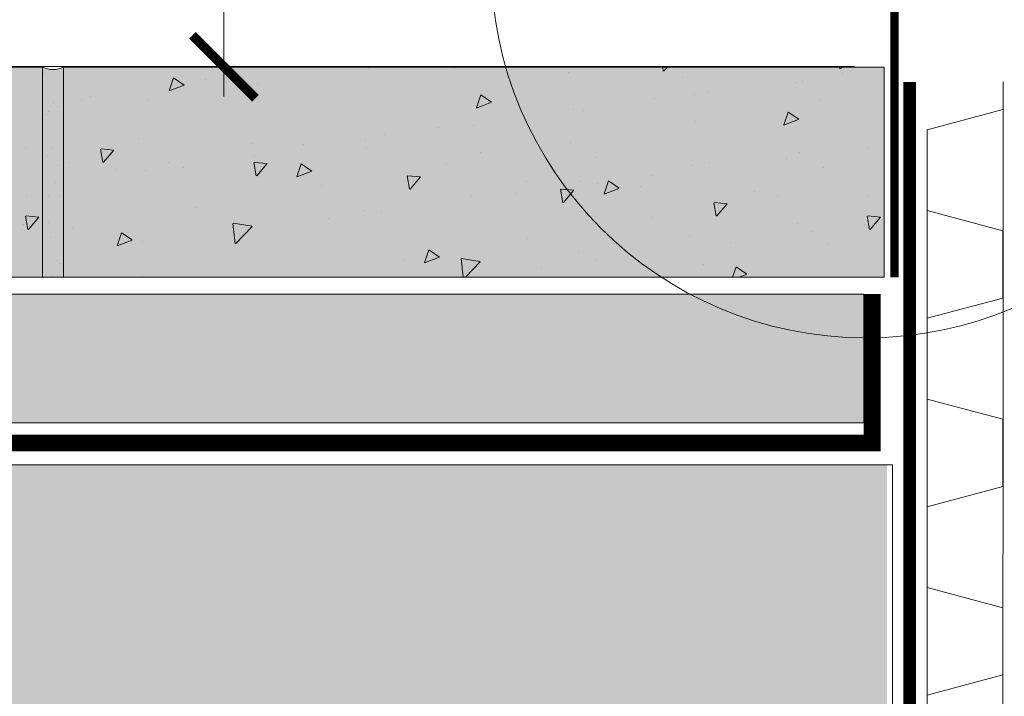
# Model space of a CAD drawing. Units: millimetres. Extents: x 18706 to 84539, y -64623 to -31585.
# Drawn here: x 34360 to 34594, y -49712 to -49551 of the extents above; entities that cross this region are included whole.
import ezdxf
from ezdxf import colors
from ezdxf.entities.mleader import LeaderData, LeaderLine
from ezdxf.math import Vec2, Vec3

# ---------------------------------------------------------------- set-up
doc = ezdxf.new("R2010")
doc.units = ezdxf.units.MM
doc.linetypes.add('Штрих-пунктирная', pattern=[20, 7.5, -2, 1, -2, 7.5])
doc.layers.get('0').update_dxf_attribs({"lineweight": 30})
doc.layers.get('DEFPOINTS').update_dxf_attribs({"color": 251, "lineweight": 0})
doc.layers.add('TN-АННОТАЦИИ @ 10', color=7, linetype='Continuous', lineweight=20, true_color=0x000000)
doc.layers.add('TN-АННТОТАЦИИ', color=7, linetype='Continuous', lineweight=20, true_color=0x000000)
for name, color, linetype, lineweight in [('TN-БЕТОН', 251, 'Continuous', 40), ('TN-ГЕОТЕКСТИЛЬ', 127, 'Continuous', 30), ('TN-КРЕПЕЖ', 7, 'Continuous', 15), ('TN-РАЗМЕРЫ', 184, 'Continuous', 15), ('TN-РАЗМЕРЫ @ 10', 184, 'Continuous', 15), ('TN-СТЯЖКА', 252, 'Continuous', 15)]:
    doc.layers.add(name, color=color, linetype=linetype, lineweight=lineweight)
doc.styles.add('TN-Текст', font='isocpeur.ttf')
doc.styles.add('TN-Текст-Аннотативный', font='isocpeur.ttf')
doc.dimstyles.new('ПТС-Размеры-Аннотативный$0', dxfattribs={"dimtxt": 2.5, "dimasz": 1.5, "dimexe": 0.7, "dimexo": 1, "dimgap": 0.8, "dimtad": 1, "dimdec": 0, "dimzin": 0, "dimdsep": 46, "dimtxsty": 'TN-Текст-Аннотативный', "dimblk": 'ARCHTICK', "dimcen": 2, "dimdle": 0.7, "dimadec": 0, "dimazin": 0, "dimtfac": 1, "dimtdec": 0, "dimtmove": 1, "dimatfit": 3, "dimfxl": 0.7, "dimtfill": 1, "dimtolj": 1, "dimtzin": 0, "dimlwd": -1, "dimlwe": -1, "dimarcsym": 0})

# ---------------------------------------------------------------- blocks, each defined once
blk = doc.blocks.new('_ARCHTICK')
at = {"color": 0, "linetype": 'ByBlock', "ltscale": 10, "const_width": 0.15}
blk.add_lwpolyline([(-0.5, -0.5), (0.5, 0.5)], dxfattribs=at)
blk = doc.blocks.new('*D178')
at = {"layer": 'DEFPOINTS', "color": 0, "transparency": 16777216}
for p in [(33570.72467647592, -49562.40063172105), (34597.69733552226, -50078.85802208443), (34597.69733552226, -50140.00000000001)]:
    blk.add_point(p, dxfattribs=at)
at = {"layer": 'TN-РАЗМЕРЫ', "color": 0, "transparency": 16777216}
for p, q in [((33570.72467647592, -49572.40063172105), (33570.72467647592, -50147.00000000001)), ((34597.69733552226, -50088.85802208443), (34597.69733552226, -50147.00000000001)), ((33563.72467647592, -50140.00000000001), (34604.69733552226, -50140.00000000001))]:
    blk.add_line(p, q, dxfattribs=at)
at = {"layer": 'TN-РАЗМЕРЫ', "color": 0, "transparency": 16777216, "xscale": 15, "yscale": 15, "zscale": 15, "rotation": 180}
blk.add_blockref('_ARCHTICK', (33570.72467647592, -50140.00000000001), dxfattribs=at)
at = {"layer": 'TN-РАЗМЕРЫ', "color": 0, "transparency": 16777216, "xscale": 15, "yscale": 15, "zscale": 15}
blk.add_blockref('_ARCHTICK', (34597.69733552226, -50140.00000000001), dxfattribs=at)
at = {"layer": 'TN-РАЗМЕРЫ', "color": 0, "transparency": 16777216, "insert": (34084.21100599909, -50119.50000000001), "char_height": 25, "attachment_point": 5, "style": 'TN-Текст-Аннотативный', "bg_fill": 3, "box_fill_scale": 1.1, "bg_fill_color": 256, "bg_fill_true_color": 13158600, "bg_fill_transparency": 0}
blk.add_mtext('\\A1;1000', dxfattribs=at)
blk = doc.blocks.new('*D190')
at = {"layer": 'DEFPOINTS', "color": 0, "transparency": 16777216}
for p in [(34344.59121295241, -49238.46475931524), (34686.14421368921, -49238.46475931524), (34568.1538419475, -49562.30773103347)]:
    blk.add_point(p, dxfattribs=at)
at = {"layer": 'TN-РАЗМЕРЫ', "color": 0, "transparency": 16777216}
for p, q in [((34344.59121295241, -49569.30773103347), (34344.59121295241, -49231.46475931524)), ((34676.14421368921, -49238.46475931524), (34337.59121295241, -49238.46475931524)), ((34558.1538419475, -49562.30773103347), (34337.59121295241, -49562.30773103347))]:
    blk.add_line(p, q, dxfattribs=at)
at = {"layer": 'TN-РАЗМЕРЫ', "color": 0, "transparency": 16777216, "xscale": 15, "yscale": 15, "zscale": 15}
for p, rotation in [((34344.59121295241, -49238.46475931524), 90), ((34344.59121295241, -49562.30773103347), 270)]:
    blk.add_blockref('_ARCHTICK', p, dxfattribs=dict(at, rotation=rotation))
at = {"layer": 'TN-РАЗМЕРЫ', "color": 0, "transparency": 16777216, "insert": (34324.08174325542, -49400.38624517435), "char_height": 25, "attachment_point": 5, "rotation": 90, "style": 'TN-Текст-Аннотативный', "bg_fill": 3, "box_fill_scale": 1.1, "bg_fill_color": 256, "bg_fill_true_color": 13158600, "bg_fill_transparency": 0}
blk.add_mtext('\\A1;min 300', dxfattribs=at)
blk = doc.blocks.new('*D192')
at = {"layer": 'DEFPOINTS', "color": 0, "transparency": 16777216}
for p in [(34584.69733552224, -49496.2255977036), (34408.3503814803, -49562.37384479871), (34565.21916090838, -49562.37384479871)]:
    blk.add_point(p, dxfattribs=at)
at = {"layer": 'TN-РАЗМЕРЫ', "color": 0, "transparency": 16777216}
for p, q in [((34408.3503814803, -49355.64753031582), (34408.3503814803, -49496.2255977036)), ((34408.3503814803, -49489.2255977036), (34408.3503814803, -49569.37384479871)), ((34574.69733552224, -49496.2255977036), (34401.3503814803, -49496.2255977036)), ((34555.21916090838, -49562.37384479871), (34401.3503814803, -49562.37384479871))]:
    blk.add_line(p, q, dxfattribs=at)
at = {"layer": 'TN-РАЗМЕРЫ', "color": 0, "transparency": 16777216, "xscale": 15, "yscale": 15, "zscale": 15}
for p, rotation in [((34408.3503814803, -49496.2255977036), 90), ((34408.3503814803, -49562.37384479871), 270)]:
    blk.add_blockref('_ARCHTICK', p, dxfattribs=dict(at, rotation=rotation))
at = {"layer": 'TN-РАЗМЕРЫ', "color": 0, "transparency": 16777216, "insert": (34387.85038148028, -49399.68540910369), "char_height": 25, "attachment_point": 5, "rotation": 90, "style": 'TN-Текст-Аннотативный', "bg_fill": 3, "box_fill_scale": 1.1, "bg_fill_color": 256, "bg_fill_true_color": 13158600, "bg_fill_transparency": 0}
blk.add_mtext('\\A1;А{\\H0.7x;\\S****^ ;}', dxfattribs=at)
blk = doc.blocks.new('_DotSmall')
at = {"color": 0, "linetype": 'ByBlock', "const_width": 0.5}
blk.add_lwpolyline([(-0.0625, 0, 1), (0.0625, 0, 1)], format="xyb", close=True, dxfattribs=at)

msp = doc.modelspace()

# ---------------------------------------------------------------- hatches: boundary and pattern name
at = {"lineweight": 9, "transparency": 33554687}
h = msp.add_hatch(dxfattribs=at)
h.set_pattern_fill('AR-SAND', color=256, scale=0.2)
h.set_pattern_definition([(37.50000000000001, (-33377.62938462141, -47272.29104895562), (-0.3200062591968091, 9.788264746586847), [0, -7.721600000000001, 0, -8.636000000000001, 0, -8.255]), (7.499999999999999, (-33377.62938462141, -47272.29104895562), (8.990465662760053, 14.33650201136709), [0, -4.1656, 0, -6.959600000000001, 0, -2.667]), (327.5, (-33383.87778462141, -47272.29104895562), (15.81984740482916, 0.02874369357091524), [0, -2.54, 0, -9.144, 0, -11.938]), (317.5, (-33383.87778462141, -47272.29104895562), (15.27112904944594, 4.458586465144326), [0, -1.27, 0, -5.9944, 0, -6.858000000000001])])
edge = h.paths.add_edge_path()
edge.add_arc((34367.71916090841, -49557.6355475232), 5.381080506034881, 242.3162634336672, 297.6837365662967)
edge.add_line((34370.21916090841, -49562.40063172104), (34370.21916090844, -49612.40063172104))
edge.add_line((34370.21916090844, -49612.40063172104), (34365.21916090844, -49612.40063172104))
edge.add_line((34365.21916090844, -49612.40063172104), (34365.21916090841, -49562.40063172104))
at = {"true_color": 0xfeeab9, "transparency": 33554508}
h = msp.add_hatch(color=254, dxfattribs=at)
h.dxf.hatch_style = 1
h.paths.add_polyline_path([(34365.21916090844, -49612.40063172104), (34370.21916090844, -49612.40063172104), (34370.21916090841, -49562.40063172104, -0.2463985232821362), (34365.21916090841, -49562.40063172104)])
h = msp.add_hatch(color=254, dxfattribs=at)
h.dxf.hatch_style = 1
h.paths.add_polyline_path([(33578.2246764759, -49616.39494886768), (34560.38335168611, -49616.40631457435), (34560.38335168611, -49646.99827027611), (33578.22467647589, -49646.99827027611)])
at = {"lineweight": 9, "transparency": 33554687}
h = msp.add_hatch(dxfattribs=at)
h.set_pattern_fill('AR-SAND', color=256, scale=0.2)
h.set_pattern_definition([(37.50000000000001, (-34153.96991732746, -47365.76425990498), (-0.3200062591968091, 9.788264746586847), [0, -7.721600000000001, 0, -8.636000000000001, 0, -8.255]), (7.499999999999999, (-34153.96991732746, -47365.76425990498), (8.990465662760053, 14.33650201136709), [0, -4.1656, 0, -6.959600000000001, 0, -2.667]), (327.5, (-34160.21831732745, -47365.76425990498), (15.81984740482916, 0.02874369357091524), [0, -2.54, 0, -9.144, 0, -11.938]), (317.5, (-34160.21831732745, -47365.76425990498), (15.27112904944594, 4.458586465144326), [0, -1.27, 0, -5.9944, 0, -6.858000000000001])])
h.paths.add_polyline_path([(33578.2246764759, -49616.39494886768), (34561.88335168608, -49616.40631457435), (34561.88335168609, -49646.99827027611), (33578.2246764759, -49646.99827027611)])
at = {"lineweight": 9, "transparency": 33554559}
h = msp.add_hatch(dxfattribs=at)
h.set_pattern_fill('GRAVEL', color=256, scale=2)
h.set_pattern_definition([(228.0127875, (28604.64335409307, -43711.15015658295), (-406.4000000319161, -457.1999999716357), [6.8344288, -676.6096727913]), (184.969741, (28600.07135409307, -43716.23015658295), (609.5999997588101, 50.80000289395848), [11.72809439999993, -1161.080977870471]), (132.5104471, (28588.38735409308, -43717.24615658295), (508.0000002145498, -558.7999998049191), [8.2696304, -818.6944558819999]), (267.273689, (28568.57535409307, -43729.94615658296), (50.8000001063945, 1015.999999994663), [10.68009039999993, -1057.328748514751]), (292.83365418, (28568.06735409307, -43740.61415658295), (-254.0000000212682, 609.5999999911091), [10.47267399999993, -1036.796154906871]), (357.2736889999999, (28572.13135409309, -43750.26615658295), (-1015.999999994663, 50.80000010639456), [10.68009039999993, -1057.328748514751]), (37.69424047, (28582.79935409308, -43750.77415658296), (-660.3999999707179, -508.0000000380082), [14.1238732, -1398.26230628494]), (72.25532837, (28593.97535409308, -43742.13815658296), (355.6000000955858, 1117.599999969577), [13.3343904, -1320.1051320381]), (121.42956562, (28598.03935409308, -43729.43815658295), (-406.4000000576624, 660.3999999645204), [10.71626, -1060.91091397424]), (175.2363583, (28592.45135409308, -43720.29415658295), (558.7999999919905, -50.80000008778512), [12.23426559999993, -599.4787389999956]), (222.3974378, (28580.25935409308, -43719.27815658296), (-609.5999999804932, -558.8000000212799), [15.8215584, -1566.33545024354]), (138.81407483, (28618.86735409308, -43730.45415658296), (-355.5999999786702, 304.8000000247836), [5.400090799999999, -534.61131648688]), (171.4692344, (28614.80335409308, -43726.89815658295), (660.4000000177931, -101.5999998847469), [10.2736396, -1017.0927799408]), (225, (28604.64335409307, -43725.37415658296), (-7.105427357601002e-15, -50.80000000000479), [7.1841868, -64.65786216856]), (203.19859051, (28601.08735409308, -43719.27815658296), (254.0000000069218, 101.5999999821867), [3.868826399999982, -383.0124473778777]), (291.80140949, (28597.53135409308, -43720.80215658295), (-50.80000001062992, 152.3999999964574), [5.4713124, -268.0950598]), (30.96375653, (28599.56335409309, -43725.88215658296), (152.4000000037277, 101.5999999944225), [8.886393199999931, -287.3259630581978]), (161.56505118, (28607.18335409308, -43721.31015658296), (101.6000000026517, -50.79999999467507), [6.4257428, -154.21796233656]), (16.389540334, (28568.06735409307, -43720.80215658295), (508.0000000000029, 152.4000000000049), [9.00176, -891.1765334507801]), (70.34617594, (28576.70335409309, -43718.26215658295), (-203.2000000185863, -558.7999999934082), [7.5519788, -747.644313564]), (293.19859051, (28607.18335409308, -43711.15015658295), (-101.5999999822652, 254.0000000071057), [7.737601999999966, -379.1436717778777]), (343.6104596700001, (28610.23135409308, -43718.26215658295), (-508.0000000106457, 152.3999999644572), [9.001759999999932, -891.1765334507955]), (339.44395478, (28568.06735409307, -43752.29815658295), (-253.9999999999972, 101.6000000000042), [8.68070399999993, -425.3546862621179]), (294.7751406, (28576.19535409308, -43755.34615658296), (-254.0000003023386, 558.7999998625452), [7.2734424, -720.0718676144]), (66.80140949, (28607.69135409308, -43761.95015658296), (101.599999984046, 254.000000006386), [7.737602000000001, -379.1436717778799]), (17.35402464, (28610.73935409308, -43754.83815658295), (-660.3999999868604, -203.2000000426493), [8.515654800000002, -843.047519604]), (69.44395478, (28582.79935409308, -43761.95015658296), (-101.6000000017692, -253.9999999992926), [4.340351999999999, -429.6950382621201]), (101.309932474, (28604.64335409307, -43761.95015658296), (-50.800000000008, 203.2000000000074), [2.590292, -256.43989929052]), (165.963756532, (28604.13535409309, -43759.41015658296), (152.3999999999903, -50.7999999999973), [10.472674, -198.98109178138]), (186.00900596, (28593.97535409308, -43756.87015658295), (507.9999999973074, 50.80000002658707), [9.70533999999993, -960.8272972667356]), (303.69006753, (28599.56335409309, -43730.45415658296), (-50.80000000705937, 101.599999996474), [7.3264776, -175.8355271936]), (353.15722659, (28603.62735409309, -43736.55015658295), (863.6000000053136, -101.5999999547879), [12.7911352, -1266.32018130062]), (60.9453959, (28616.32735409308, -43738.07415658296), (-203.2000000055937, -355.5999999968051), [5.2301648, -517.7878463622]), (90, (28618.86735409308, -43733.50215658296), (-50.8, 50.8), [3.048, -47.752]), (120.25643716, (28592.95935409308, -43755.34615658296), (203.1999999751433, -355.6000000141959), [7.0573392, -698.678815464]), (48.01278749999999, (28589.40335409308, -43749.25015658295), (406.4000000335068, 457.1999999702041), [13.6688576, -669.7752439912999]), (0, (28598.54735409308, -43739.09015658296), (50.8, 50.8), [13.208, -37.592]), (325.3048465, (28611.75535409308, -43739.09015658296), (508.0000001924306, -355.5999997250915), [8.0321912, -795.1863344828]), (254.0546040999999, (28618.35935409307, -43743.66215658296), (-50.79999999645113, -203.2000000008949), [7.396581599999999, -362.43300077544]), (207.64597536, (28616.32735409308, -43750.77415658296), (-965.2000000354669, -507.999999932615), [12.04290199999993, -1192.249288458751]), (175.42607874, (28605.65935409308, -43756.36215658296), (-660.3999999999766, 50.79999999998956), [12.7405892, -1261.3169291248])])
h.paths.add_polyline_path([(34565.89413011681, -49656.99827027612), (33576.06161547243, -49656.99827027612), (33576.06161547243, -49689.99827027613), (33625.72467647593, -49689.99827027613), (33625.72467647593, -49799.99827027613), (33420.72467647592, -49799.99827027613), (33420.7246764759, -49854.58955631244), (34565.89413011679, -49777.28521903763)])
at = {"layer": 'TN-БЕТОН', "lineweight": 5, "transparency": 33554636}
h = msp.add_hatch(color=256, dxfattribs=at)
h.dxf.hatch_style = 1
h.paths.add_polyline_path([(34365.21916090844, -49562.40063172104), (34365.21916090844, -49612.40063172104), (34170.21916090847, -49612.40063172102), (34170.21916090847, -49562.40063172102)])
at = {"layer": 'TN-БЕТОН', "lineweight": 5, "transparency": 33554687}
h = msp.add_hatch(dxfattribs=at)
h.set_pattern_fill('AR-CONC', color=256, scale=0.2, angle=-180)
h.set_pattern_definition([(229.9999999999999, (36122.21713954544, 18219.29396208234), (-36.4369337992008, 3.18781710778063), [3.81, -41.91]), (175, (36122.21713954544, 18219.29396208234), (7.048684284993855, -38.21136904780703), [3.048, -33.528116834]), (280.4514447, (36119.18073814544, 18219.55961278233), (-29.38824941807067, -35.02355038243901), [3.238001759999984, -35.61804891999974]), (226.1842, (36122.21713954544, 18209.13396208233), (-54.21580817842599, 8.40846558654545), [5.715, -62.865]), (276.63555761, (36117.69915954543, 18209.83466208232), (-47.48082681030062, -49.48522491954429), [4.857004628, -53.427121632]), (171.18415117, (36122.21713954544, 18209.13396208233), (-47.48082681299542, -49.48522491710652), [4.571993414, -50.291946384]), (201, (36117.13713954543, 18211.67396208234), (-30.32287825382649, 20.45303963741753), [3.81, -41.91]), (146, (36117.13713954543, 18211.67396208234), (-12.36040566952943, -36.83759322446385), [3.048, -33.52799999999999]), (251.4514449999999, (36114.61023302544, 18213.37838206234), (-42.68328385574323, -16.38455377718104), [3.238001759999984, -35.61798751999973]), (217.5, (36122.21713954544, 18219.29396208234), (-0.6177206501183692, -16.91100777463062), [0, -33.12159999999998, 0, -34.03599999999998, 0, -33.65499999999998]), (187.5, (36122.21713954544, 18219.29396208234), (-13.36393250206116, -20.03611496362389), [0, -19.4056, 0, -32.3596, 0, -12.827]), (147.4999999999999, (36133.54553954543, 18219.29396208234), (-27.11811903337428, 1.145748798534698), [0, -12.69999999999994, 0, -39.62399999999974, 0, -52.57799999999974]), (137.5, (36138.62553954544, 18219.29396208234), (-29.62583627720361, -5.085298206666597), [0, -16.50999999999999, 0, -26.31439999999999, 0, -37.33799999999997])])
h.paths.add_polyline_path([(34365.21916090844, -49562.40063172104), (34365.21916090844, -49612.40063172104), (34170.21916090844, -49612.40063172103), (34170.21916090844, -49562.40063172103)])
at = {"layer": 'TN-БЕТОН', "lineweight": 5, "transparency": 33554636}
h = msp.add_hatch(color=256, dxfattribs=at)
h.dxf.hatch_style = 1
h.paths.add_polyline_path([(34565.21916090843, -49562.40063172105), (34565.21916090843, -49612.40063172105), (34370.21916090845, -49612.40063172104), (34370.21916090845, -49562.40063172104)])
at = {"layer": 'TN-БЕТОН', "lineweight": 5, "transparency": 33554687}
h = msp.add_hatch(dxfattribs=at)
h.set_pattern_fill('AR-CONC', color=256, scale=0.2, angle=-180)
h.set_pattern_definition([(229.9999999999999, (36322.21713954542, 18219.29396208231), (-36.4369337992008, 3.18781710778063), [3.81, -41.91]), (175, (36322.21713954542, 18219.29396208231), (7.048684284993855, -38.21136904780703), [3.048, -33.528116834]), (280.4514447, (36319.18073814543, 18219.55961278233), (-29.38824941807067, -35.02355038243901), [3.238001759999984, -35.61804891999974]), (226.1842, (36322.21713954542, 18209.13396208231), (-54.21580817842599, 8.40846558654545), [5.715, -62.865]), (276.63555761, (36317.69915954542, 18209.83466208232), (-47.48082681030062, -49.48522491954429), [4.857004628, -53.427121632]), (171.18415117, (36322.21713954542, 18209.13396208231), (-47.48082681299542, -49.48522491710652), [4.571993414, -50.291946384]), (201, (36317.13713954542, 18211.67396208231), (-30.32287825382649, 20.45303963741753), [3.81, -41.91]), (146, (36317.13713954542, 18211.67396208231), (-12.36040566952943, -36.83759322446385), [3.048, -33.52799999999999]), (251.4514449999999, (36314.61023302542, 18213.37838206231), (-42.68328385574323, -16.38455377718104), [3.238001759999984, -35.61798751999974]), (217.5, (36322.21713954542, 18219.29396208231), (-0.6177206501183692, -16.91100777463062), [0, -33.12159999999998, 0, -34.03599999999998, 0, -33.65499999999998]), (187.5, (36322.21713954542, 18219.29396208231), (-13.36393250206116, -20.03611496362389), [0, -19.4056, 0, -32.3596, 0, -12.827]), (147.4999999999999, (36333.54553954542, 18219.29396208231), (-27.11811903337428, 1.145748798534698), [0, -12.69999999999994, 0, -39.62399999999975, 0, -52.57799999999975]), (137.5, (36338.62553954542, 18219.29396208231), (-29.62583627720361, -5.085298206666597), [0, -16.50999999999999, 0, -26.31439999999999, 0, -37.33799999999997])])
h.paths.add_polyline_path([(34565.21916090843, -49562.40063172105), (34565.21916090843, -49612.40063172105), (34370.21916090843, -49612.40063172104), (34370.21916090843, -49562.40063172104)])

# ---------------------------------------------------------------- linework, layer by layer
at = {"color": 252, "linetype": 'Штрих-пунктирная', "const_width": 3}
msp.add_lwpolyline([(34571.31134915839, -49565.95939369762), (34571.31134915838, -49781.22543135101), (33416.70529397848, -49858.86951703334), (33416.70529397848, -49684.9772112931), (33466.70529397849, -49684.9772112931), (33466.70529397851, -49587.40063172105)], dxfattribs=at)
at = {"color": 34, "lineweight": 13}
for points in [[(33412.36655562151, -49879.60365461859), (34584.14157460055, -49800.67540467384, 0.3939892639498163), (34593.46949284103, -49790.72085411239), (34593.48673906158, -49565.95939369761)], [(33412.3665556215, -49863.55554986108), (34566.14801070507, -49785.83930775532, 0.3939892639498163), (34575.47592894557, -49775.88475719387), (34575.47592894555, -49577.25235206824)]]:
    msp.add_lwpolyline(points, format="xyb", dxfattribs=at)
msp.add_lwpolyline([(34575.47592894557, -49723.76922918059), (34575.47592894557, -49711.76922918058), (34593.47592894555, -49706.96922918059), (34593.47592894555, -49690.96922918059), (34575.47592894557, -49686.16922918057), (34575.47592894557, -49678.95091811552), (34575.47592894557, -49666.95091811552), (34593.47592894555, -49662.15091811553), (34593.47592894555, -49646.15091811553), (34575.47592894557, -49641.35091811552), (34575.47592894557, -49634.13260705046), (34575.47592894557, -49622.10530851661), (34593.47592894555, -49617.33260705047), (34593.47592894555, -49601.33260705047), (34575.47592894557, -49596.53260705045), (34575.47592894557, -49589.3142959854), (34575.47592894557, -49577.31429598539), (34593.47592894555, -49572.51429598541)], dxfattribs=at)
at = {"lineweight": 5, "transparency": 33554508}
msp.add_lwpolyline([(33578.2246764759, -49616.39494886768), (34560.38335168611, -49616.40631457435), (34560.38335168611, -49646.99827027611), (33578.22467647589, -49646.99827027611)], close=True, dxfattribs=at)
at = {"lineweight": 5}
msp.add_lwpolyline([(33420.7246764759, -49854.58955631244), (33420.72467647592, -49799.99827027613), (33625.72467647593, -49799.99827027613), (33625.72467647593, -49689.99827027613), (33576.06161547243, -49689.99827027613), (33576.06161547243, -49656.99827027612), (34567.19460935297, -49656.99827027612), (34567.19460935296, -49777.28521903763)], close=True, dxfattribs=at)
at = {"layer": 'TN-АННТОТАЦИИ'}
msp.add_circle((34560.88748297847, -49537.76042500829), 89.04498519432988, dxfattribs=at)
at = {"layer": 'TN-БЕТОН', "lineweight": 5}
for points in [[(34365.21916090844, -49562.40063172104), (34365.21916090844, -49612.40063172104), (34170.21916090844, -49612.40063172103), (34170.21916090844, -49562.40063172103)], [(34565.21916090843, -49562.40063172105), (34565.21916090843, -49612.40063172105), (34370.21916090843, -49612.40063172104), (34370.21916090843, -49562.40063172104)]]:
    msp.add_lwpolyline(points, close=True, dxfattribs=at)
at = {"layer": 'TN-ГЕОТЕКСТИЛЬ', "linetype": 'Штрих-пунктирная', "const_width": 4}
msp.add_lwpolyline([(33573.3931459742, -49612.40063172104), (33573.3931459742, -49651.8158607076), (34562.38335168613, -49651.8158607076), (34562.38376145114, -49616.40633772343)], dxfattribs=at)
at = {"layer": 'TN-КРЕПЕЖ', "const_width": 2}
msp.add_lwpolyline([(34590.52768969123, -49498.11422884015), (34590.52768969123, -49525.11422884015), (34567.66668937475, -49525.11422884015), (34567.66668937475, -49612.40063172105)], dxfattribs=at)
at = {"layer": 'TN-СТЯЖКА', "lineweight": 9}
msp.add_lwpolyline([(34365.21916090841, -49562.40063172104), (34365.21916090844, -49612.40063172104), (34370.21916090844, -49612.40063172104), (34370.21916090841, -49562.40063172104, -0.2463985232821362)], format="xyb", close=True, dxfattribs=at)

# ---------------------------------------------------------------- next in the draw order: dimensions: what is measured, and where the dimension line sits
at = {"layer": 'TN-РАЗМЕРЫ @ 10'}
dim = msp.add_linear_dim(base=(34597.69733552226, -50140.00000000001), p1=(33570.72467647592, -49562.40063172105), p2=(34597.69733552226, -50078.85802208443), text='1000', dimstyle='ПТС-Размеры-Аннотативный$0', override={"dimscale": 10, "dimtix": 0, "dimtofl": 1, "dimtmove": 1, "dimatfit": 3}, dxfattribs=at)
dim.commit()
dim.dimension.update_dxf_attribs({"geometry": '*D178', "text_midpoint": (34084.21100599909, -50119.50000000001)})

# ---------------------------------------------------------------- next in the draw order: dimensions: what is measured, and where the dimension line sits
dim = msp.add_linear_dim(base=(34344.59121295241, -49238.46475931524), p1=(34568.15384194748, -49562.30773103344), p2=(34686.1442136892, -49238.46475931521), angle=90, text='min 300', dimstyle='ПТС-Размеры-Аннотативный$0', override={"dimscale": 10, "dimtix": 0, "dimtofl": 1, "dimtmove": 1, "dimatfit": 3}, dxfattribs=at)
dim.commit()
dim.dimension.update_dxf_attribs({"geometry": '*D190', "text_midpoint": (34324.08174325542, -49400.38624517435)})

# ---------------------------------------------------------------- next in the draw order: leaders
at = {"layer": 'TN-АННОТАЦИИ @ 10'}
ml = msp.add_multileader_mtext('Standard', dxfattribs=at)
ml.set_content('Естественный грунт', color=256, style='TN-Текст')
ml.set_leader_properties(color=256, linetype='ByLayer', lineweight=-1)
ml.set_arrow_properties(name='DOTSMALL')
ml.build(insert=Vec2(0, 0))
ml.multileader.update_dxf_attribs({"text_left_attachment_type": 6, "text_right_attachment_type": 6, "dogleg_length": 100, "arrow_head_size": 50, "scale": 10})
ctx = ml.context
ctx.base_point, ctx.scale, ctx.char_height, ctx.arrow_head_size, ctx.landing_gap_size, ctx.plane_origin = Vec3(35203.67625574661, -49708.6464315887), 10, 25, 50, 20, Vec3(32773.52815773591, -50663.12597085684)
ctx.left_attachment, ctx.right_attachment, ctx.text_align_type = 6, 6, 1
notes = []
notes.append((ctx, [(1, (1, 1, 0), (35195.49693665215, -49708.6464315887), (1, 0), 8.179319094457314, [(0, [(34271.55039289145, -50053.19564713951), (35195.49693754112, -50053.19564740538)], 0, [])])]))
ctx.mtext.insert, ctx.mtext.alignment, ctx.mtext.line_spacing_style, ctx.mtext.flow_direction = Vec3(35383.67625574661, -49676.1464315887), 2, 2, 5
for ctx, leaders in notes:
    for number, flags, end, landing, length, lines in leaders:
        leader = LeaderData()
        leader.index, (leader.has_last_leader_line, leader.has_dogleg_vector, leader.attachment_direction) = number, flags
        leader.last_leader_point, leader.dogleg_vector, leader.dogleg_length = Vec3(end), Vec3(landing), length
        for number, points, colour, breaks in lines:
            line = LeaderLine()
            line.index, line.vertices, line.color, line.breaks = number, Vec3.list(points), colors.encode_raw_color(colour), breaks
            leader.lines.append(line)
        ctx.leaders.append(leader)

# ---------------------------------------------------------------- next in the draw order: dimensions: what is measured, and where the dimension line sits
at = {"layer": 'TN-РАЗМЕРЫ @ 10'}
dim = msp.add_linear_dim(base=(34408.3503814803, -49562.37384479871), p1=(34584.69733552223, -49496.22559770357), p2=(34565.21916090837, -49562.37384479868), angle=90, text='А{\\H0.7x;\\S****^ ;}', dimstyle='ПТС-Размеры-Аннотативный$0', override={"dimscale": 10, "dimtix": 0, "dimtofl": 1, "dimtmove": 1, "dimatfit": 3}, dxfattribs=at)
dim.commit()
dim.dimension.update_dxf_attribs({"geometry": '*D192', "text_midpoint": (34414.0430981945, -49399.68540910369), "dimtype": 128})

doc.saveas('drawing.dxf')
